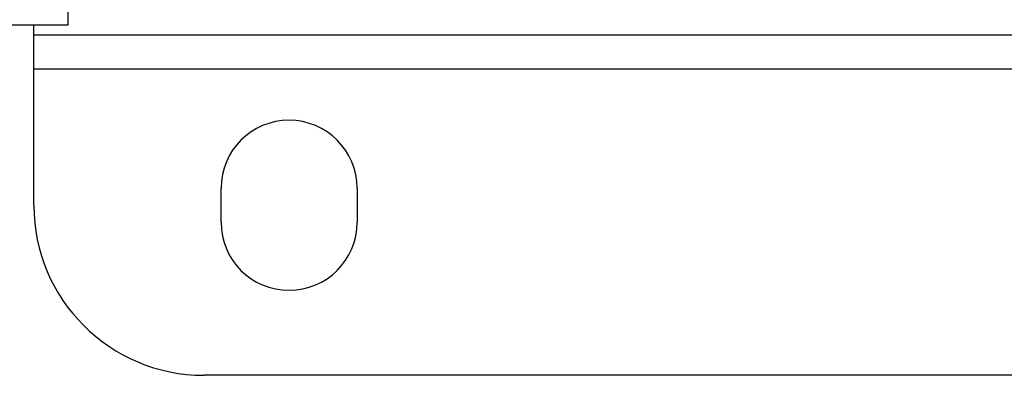
# Model space of a CAD drawing. Units: millimetres. Extents: x -1258 to 1090, y -456 to 868.
# Drawn here: x 115 to 201, y -456 to -425 of the extents above; entities that cross this region are included whole.
import ezdxf

# ---------------------------------------------------------------- set-up
doc = ezdxf.new("R2010")
doc.units = ezdxf.units.MM
doc.header["$LTSCALE"] = 19.36
doc.layers.get('0').update_dxf_attribs({"linetype": 'CONTINUOUS'})
doc.layers.add('02___PRT_ALL_AXES', color=7, linetype='CONTINUOUS')

msp = doc.modelspace()

# ---------------------------------------------------------------- linework, layer by layer
at = {"color": 7, "linetype": 'CONTINUOUS'}
for p, q in [((118.901, -203.582), (118.901, -425.182)), ((118.901, -425.182), (49.343, -425.182))]:
    msp.add_line(p, q, dxfattribs=at)
at = {"color": 3, "linetype": 'CONTINUOUS'}
for p, q in [((115.901, -441.082), (115.901, -425.182)), ((300.901, -426.082), (115.901, -426.082)), ((285.901, -456.082), (130.901, -456.082))]:
    msp.add_line(p, q, dxfattribs=at)
at = {"color": 9, "linetype": 'CONTINUOUS'}
msp.add_line((300.901, -429.082), (115.901, -429.082), dxfattribs=at)
at = {"color": 3, "linetype": 'CONTINUOUS'}
msp.add_arc((130.901, -441.082), 15, 180, 270, dxfattribs=at)
at = {"layer": '02___PRT_ALL_AXES', "color": 3, "linetype": 'CONTINUOUS'}
for p, q in [((132.401, -442.582), (132.401, -439.582)), ((144.401, -439.582), (144.401, -442.582))]:
    msp.add_line(p, q, dxfattribs=at)
for centre, start, end in [((138.401, -439.582), 0, 180), ((138.401, -442.582), 180, 360)]:
    msp.add_arc(centre, 6, start, end, dxfattribs=at)

doc.saveas('drawing.dxf')
